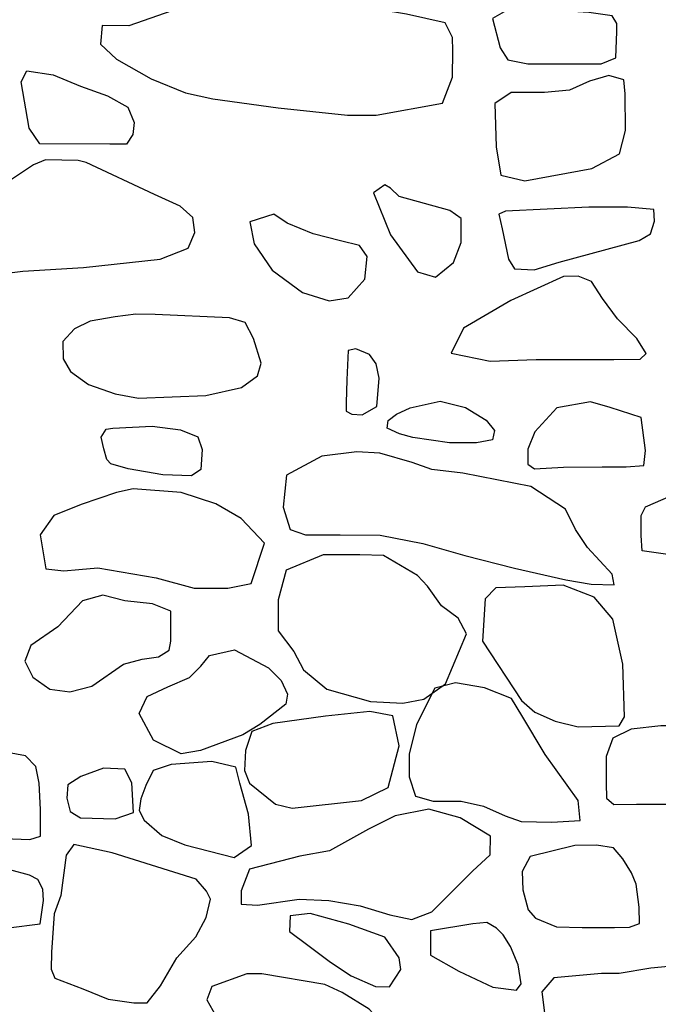
# Model space of a CAD drawing. Extents: x -2170.4 to -2128.3, y 11.2 to 40.9.
# Drawn here: x -2164 to -2163.5, y 23.3 to 24 of the extents above; entities that cross this region are included whole.
import ezdxf

# ---------------------------------------------------------------- set-up
doc = ezdxf.new("R2010")
doc.units = 0
doc.header["$LTSCALE"] = 50
doc.layers.add('ARCHI_STONE', color=113, linetype='Continuous')

msp = doc.modelspace()

# ---------------------------------------------------------------- linework, layer by layer
at = {"layer": 'ARCHI_STONE', "color": 113, "linetype": 'Continuous'}
for points in [[(-2163.9531, 24.0033, 4951.2499), (-2163.9543, 23.98963, 4951.2559), (-2163.9426, 23.97843, 4951.2652), (-2163.9172, 23.96398, 4951.2766), (-2163.8919, 23.95382, 4951.2812), (-2163.872, 23.94939, 4951.2817), (-2163.8241, 23.94288, 4951.2823), (-2163.7731, 23.93754, 4951.2824), (-2163.7522, 23.93754, 4951.2769), (-2163.7036, 23.94614, 4951.2558), (-2163.6963, 23.96541, 4951.2505), (-2163.6961, 23.98455, 4951.2494), (-2163.6963, 23.99432, 4951.2499), (-2163.7017, 24.00513, 4951.2519), (-2163.73, 24.01151, 4951.2547), (-2163.7685, 24.01789, 4951.2572), (-2163.8185, 24.02974, 4951.2537), (-2163.8314, 24.0326, 4951.2494), (-2163.8493, 24.0326, 4951.2489), (-2163.9334, 24.00291, 4951.2792), (-2163.9531, 24.0033, 4951.2499)], [(-2163.6668, 24.00838, 4951.2373), (-2163.6613, 23.98676, 4951.2361), (-2163.6557, 23.97791, 4951.2406), (-2163.6411, 23.97518, 4951.2482), (-2163.6107, 23.97518, 4951.254), (-2163.5873, 23.97518, 4951.2497), (-2163.5764, 23.9796, 4951.2476), (-2163.5759, 23.99888, 4951.2459), (-2163.5758, 24.00474, 4951.245), (-2163.5791, 24.01034, 4951.245), (-2163.5963, 24.01281, 4951.2444), (-2163.6532, 24.01619, 4951.2426), (-2163.6668, 24.00838, 4951.2373)], [(-2164.0065, 23.9279, 4951.2592), (-2164.0124, 23.96189, 4951.257), (-2164.0082, 23.96984, 4951.2562), (-2163.989, 23.96697, 4951.2576), (-2163.9689, 23.95877, 4951.2604), (-2163.9491, 23.95161, 4951.2614), (-2163.9341, 23.94327, 4951.2619), (-2163.9295, 23.93207, 4951.2619), (-2163.9306, 23.92335, 4951.2618), (-2163.9352, 23.91618, 4951.2617), (-2163.9474, 23.91606, 4951.2613), (-2163.9987, 23.91632, 4951.2597), (-2164.0065, 23.9279, 4951.2592)], [(-2163.6643, 23.91423, 4951.2353), (-2163.6609, 23.8934, 4951.2343), (-2163.6433, 23.88923, 4951.2358), (-2163.594, 23.89834, 4951.242), (-2163.5739, 23.90902, 4951.25), (-2163.5694, 23.92608, 4951.2566), (-2163.5696, 23.95304, 4951.2604), (-2163.5706, 23.96345, 4951.2563), (-2163.5816, 23.96658, 4951.2422), (-2163.5958, 23.96228, 4951.2329), (-2163.6105, 23.9559, 4951.2246), (-2163.6288, 23.95395, 4951.2222), (-2163.6533, 23.95408, 4951.2214), (-2163.6652, 23.94588, 4951.221), (-2163.6643, 23.91423, 4951.2353)], [(-2163.9106, 23.8318, 4951.2755), (-2163.89, 23.84001, 4951.2741), (-2163.885, 23.85147, 4951.274), (-2163.8866, 23.8624, 4951.2737), (-2163.8959, 23.87074, 4951.2721), (-2163.9147, 23.8792, 4951.269), (-2163.9648, 23.90277, 4951.2657), (-2163.9706, 23.9042, 4951.2637), (-2163.9946, 23.90472, 4951.2575), (-2164.0033, 23.90095, 4951.2573), (-2164.0188, 23.89079, 4951.2555), (-2164.0351, 23.8835, 4951.2538), (-2164.0479, 23.87595, 4951.2534), (-2164.07, 23.85863, 4951.2514), (-2164.0722, 23.84508, 4951.252), (-2164.0684, 23.83441, 4951.2586), (-2164.0646, 23.8262, 4951.2593), (-2164.0577, 23.81943, 4951.2595), (-2164.0404, 23.81943, 4951.2593), (-2164.0112, 23.82295, 4951.2597), (-2163.9668, 23.82568, 4951.261), (-2163.9106, 23.8318, 4951.2755)], [(-2163.7541, 23.8805, 4951.232), (-2163.7417, 23.84977, 4951.2319), (-2163.7219, 23.82256, 4951.2247), (-2163.7087, 23.81865, 4951.2263), (-2163.6955, 23.82946, 4951.2272), (-2163.6898, 23.84417, 4951.23), (-2163.6899, 23.86175, 4951.2314), (-2163.6983, 23.86761, 4951.2322), (-2163.7353, 23.8779, 4951.2322), (-2163.7416, 23.88389, 4951.232), (-2163.7458, 23.88636, 4951.2319), (-2163.7541, 23.8805, 4951.232)], [(-2163.6575, 23.86709, 4951.2559), (-2163.6623, 23.86475, 4951.2551), (-2163.6599, 23.85407, 4951.2584), (-2163.6553, 23.8318, 4951.2582), (-2163.6509, 23.82477, 4951.258), (-2163.6364, 23.82399, 4951.2578), (-2163.6181, 23.82972, 4951.2573), (-2163.5594, 23.8456, 4951.2485), (-2163.551, 23.85042, 4951.2491), (-2163.5482, 23.85967, 4951.2497), (-2163.5487, 23.86826, 4951.2508), (-2163.5679, 23.86996, 4951.2523), (-2163.5963, 23.86996, 4951.2521), (-2163.6575, 23.86709, 4951.2559)], [(-2163.8448, 23.85915, 4951.2515), (-2163.8415, 23.843, 4951.2484), (-2163.8284, 23.82373, 4951.2476), (-2163.8061, 23.80732, 4951.2472), (-2163.7866, 23.8012, 4951.2475), (-2163.7727, 23.80354, 4951.248), (-2163.7605, 23.81709, 4951.2489), (-2163.7587, 23.83388, 4951.2519), (-2163.7643, 23.84183, 4951.2555), (-2163.7784, 23.84521, 4951.2526), (-2163.7983, 23.85029, 4951.2503), (-2163.8173, 23.85824, 4951.2497), (-2163.8271, 23.86475, 4951.2494), (-2163.8448, 23.85915, 4951.2515)], [(-2163.6881, 23.78114, 4951.2385), (-2163.6972, 23.76278, 4951.2381), (-2163.6687, 23.75705, 4951.2425), (-2163.6348, 23.75836, 4951.2512), (-2163.6084, 23.75823, 4951.2572), (-2163.5781, 23.75823, 4951.2595), (-2163.5586, 23.75849, 4951.2613), (-2163.5544, 23.76252, 4951.2678), (-2163.5611, 23.77372, 4951.2701), (-2163.5754, 23.78805, 4951.2666), (-2163.5864, 23.80289, 4951.2617), (-2163.5944, 23.81539, 4951.2591), (-2163.6042, 23.8193, 4951.2567), (-2163.615, 23.81917, 4951.2545), (-2163.6535, 23.80159, 4951.2534), (-2163.6881, 23.78114, 4951.2385)], [(-2163.851, 23.73778, 4951.2571), (-2163.8391, 23.74625, 4951.268), (-2163.8364, 23.75562, 4951.2764), (-2163.8421, 23.77372, 4951.2876), (-2163.8482, 23.78544, 4951.2863), (-2163.8597, 23.7887, 4951.2843), (-2163.9142, 23.79117, 4951.2753), (-2163.9284, 23.79156, 4951.2736), (-2163.9434, 23.78961, 4951.2713), (-2163.9618, 23.78635, 4951.2625), (-2163.9733, 23.78075, 4951.2568), (-2163.9819, 23.77138, 4951.2523), (-2163.9816, 23.75862, 4951.2476), (-2163.9761, 23.74937, 4951.2399), (-2163.9631, 23.74, 4951.2351), (-2163.9436, 23.73296, 4951.2395), (-2163.9264, 23.72997, 4951.2471), (-2163.8771, 23.73192, 4951.2557), (-2163.851, 23.73778, 4951.2571)], [(-2163.7499, 23.74455, 4951.2351), (-2163.7521, 23.7551, 4951.2369), (-2163.757, 23.762, 4951.2375), (-2163.7671, 23.76617, 4951.2376), (-2163.7726, 23.76487, 4951.2386), (-2163.7738, 23.74325, 4951.2417), (-2163.7742, 23.72658, 4951.2419), (-2163.7742, 23.72033, 4951.2419), (-2163.7699, 23.71825, 4951.2421), (-2163.7625, 23.71773, 4951.2423), (-2163.7517, 23.72385, 4951.2426), (-2163.7499, 23.74455, 4951.2351)], [(-2163.7052, 23.72775, 4951.248), (-2163.6866, 23.72294, 4951.2486), (-2163.6716, 23.71382, 4951.2491), (-2163.6654, 23.70614, 4951.2494), (-2163.6668, 23.69924, 4951.2499), (-2163.6786, 23.69702, 4951.2556), (-2163.6985, 23.69715, 4951.2605), (-2163.7253, 23.70106, 4951.2611), (-2163.735, 23.70379, 4951.2593), (-2163.7442, 23.70796, 4951.2585), (-2163.7434, 23.71343, 4951.2585), (-2163.7372, 23.71825, 4951.2589), (-2163.7272, 23.72281, 4951.2592), (-2163.7052, 23.72775, 4951.248)], [(-2163.6197, 23.72281, 4951.2553), (-2163.6359, 23.7051, 4951.2539), (-2163.6409, 23.69246, 4951.2535), (-2163.6409, 23.68153, 4951.2535), (-2163.6361, 23.67801, 4951.2553), (-2163.6148, 23.67931, 4951.2628), (-2163.5865, 23.67944, 4951.2676), (-2163.5689, 23.67944, 4951.2669), (-2163.5559, 23.68048, 4951.27), (-2163.5548, 23.69155, 4951.2701), (-2163.5579, 23.71564, 4951.2674), (-2163.5806, 23.72307, 4951.2667), (-2163.5952, 23.72723, 4951.2662), (-2163.6197, 23.72281, 4951.2553)], [(-2163.9164, 23.70939, 4951.237), (-2163.8957, 23.70666, 4951.2377), (-2163.8828, 23.70145, 4951.2381), (-2163.8798, 23.6922, 4951.2382), (-2163.8808, 23.67762, 4951.2382), (-2163.8875, 23.67293, 4951.2379), (-2163.9086, 23.67358, 4951.2373), (-2163.934, 23.67801, 4951.2365), (-2163.9466, 23.68179, 4951.2361), (-2163.9495, 23.68491, 4951.236), (-2163.9517, 23.6926, 4951.2359), (-2163.9538, 23.70132, 4951.2358), (-2163.95, 23.70705, 4951.236), (-2163.9453, 23.70796, 4951.2361), (-2163.9164, 23.70939, 4951.237)], [(-2163.8178, 23.67345, 4951.2589), (-2163.8204, 23.65001, 4951.262), (-2163.8151, 23.6336, 4951.2727), (-2163.804, 23.6297, 4951.2797), (-2163.7785, 23.6297, 4951.2874), (-2163.7492, 23.62944, 4951.2931), (-2163.7181, 23.62319, 4951.2991), (-2163.6873, 23.61446, 4951.3002), (-2163.6507, 23.60522, 4951.3013), (-2163.6132, 23.59675, 4951.3002), (-2163.5947, 23.5935, 4951.3007), (-2163.5777, 23.59297, 4951.3009), (-2163.5792, 23.60079, 4951.2963), (-2163.5973, 23.62032, 4951.2883), (-2163.6061, 23.6336, 4951.283), (-2163.6133, 23.64858, 4951.281), (-2163.6387, 23.66512, 4951.2793), (-2163.6886, 23.67488, 4951.2768), (-2163.7113, 23.67762, 4951.276), (-2163.7258, 23.6827, 4951.2745), (-2163.7496, 23.68947, 4951.2727), (-2163.7663, 23.69051, 4951.2725), (-2163.7921, 23.68739, 4951.2717), (-2163.8178, 23.67345, 4951.2589)], [(-2163.4202, 23.68986, 4951.2594), (-2163.4135, 23.67814, 4951.2602), (-2163.4212, 23.64949, 4951.2604), (-2163.4342, 23.61954, 4951.2608), (-2163.4465, 23.60899, 4951.2622), (-2163.4778, 23.60912, 4951.2619), (-2163.5, 23.61225, 4951.2604), (-2163.5367, 23.61498, 4951.2556), (-2163.5571, 23.61798, 4951.2538), (-2163.558, 23.62905, 4951.2537), (-2163.5579, 23.64389, 4951.2505), (-2163.5548, 23.65027, 4951.2495), (-2163.5363, 23.65822, 4951.2508), (-2163.5234, 23.6633, 4951.2538), (-2163.5075, 23.67462, 4951.2553), (-2163.4803, 23.684, 4951.2565), (-2163.4202, 23.68986, 4951.2594)], [(-2163.9134, 23.59805, 4951.2409), (-2163.8855, 23.5905, 4951.2453), (-2163.8608, 23.5905, 4951.2492), (-2163.8438, 23.59402, 4951.2503), (-2163.8341, 23.62345, 4951.2493), (-2163.8512, 23.64155, 4951.2463), (-2163.8698, 23.65249, 4951.2458), (-2163.8951, 23.66069, 4951.242), (-2163.9304, 23.66343, 4951.2394), (-2163.9424, 23.66069, 4951.2388), (-2163.9683, 23.65197, 4951.2364), (-2163.9885, 23.64389, 4951.2329), (-2163.9984, 23.62957, 4951.2287), (-2163.9942, 23.60483, 4951.2275), (-2163.981, 23.60326, 4951.2286), (-2163.9701, 23.60417, 4951.2297), (-2163.9563, 23.60535, 4951.2301), (-2163.9134, 23.59805, 4951.2409)], [(-2163.8181, 23.60378, 4951.2934), (-2163.8239, 23.58204, 4951.2932), (-2163.8239, 23.55925, 4951.3059), (-2163.8126, 23.54401, 4951.3169), (-2163.8054, 23.53073, 4951.3237), (-2163.7883, 23.5164, 4951.3245), (-2163.7563, 23.50742, 4951.3231), (-2163.7327, 23.50625, 4951.3234), (-2163.7172, 23.50924, 4951.3239), (-2163.7014, 23.52031, 4951.3223), (-2163.6859, 23.55703, 4951.3173), (-2163.692, 23.56849, 4951.3168), (-2163.7042, 23.57761, 4951.3126), (-2163.7145, 23.59193, 4951.3117), (-2163.7219, 23.59975, 4951.3102), (-2163.7468, 23.61446, 4951.3074), (-2163.7641, 23.61498, 4951.3066), (-2163.791, 23.61498, 4951.3058), (-2163.8181, 23.60378, 4951.2934)], [(-2163.5701, 23.49619, 4951.3369), (-2163.5715, 23.53487, 4951.3407), (-2163.5788, 23.56769, 4951.3408), (-2163.5925, 23.58383, 4951.3403), (-2163.6152, 23.59269, 4951.3396), (-2163.6432, 23.59152, 4951.3387), (-2163.6644, 23.59087, 4951.338), (-2163.6724, 23.58279, 4951.3376), (-2163.6742, 23.55167, 4951.3375), (-2163.6457, 23.50818, 4951.3401), (-2163.6358, 23.49958, 4951.3416), (-2163.6211, 23.49307, 4951.3425), (-2163.6041, 23.48877, 4951.343), (-2163.5741, 23.48968, 4951.344), (-2163.5701, 23.49619, 4951.3369)], [(-2163.9856, 23.56224, 4951.2606), (-2164.0054, 23.54857, 4951.2608), (-2164.0097, 23.53711, 4951.2602), (-2164.0038, 23.52526, 4951.2606), (-2163.9914, 23.51654, 4951.2633), (-2163.9766, 23.51458, 4951.2647), (-2163.9605, 23.51875, 4951.2643), (-2163.9374, 23.53477, 4951.2629), (-2163.9238, 23.53841, 4951.2606), (-2163.9117, 23.54011, 4951.2607), (-2163.904, 23.54505, 4951.2606), (-2163.9027, 23.55169, 4951.2606), (-2163.9028, 23.5737, 4951.2584), (-2163.9162, 23.57904, 4951.258), (-2163.9364, 23.58125, 4951.2561), (-2163.9526, 23.58542, 4951.2549), (-2163.9675, 23.58113, 4951.2549), (-2163.9856, 23.56224, 4951.2606)], [(-2163.8561, 23.54518, 4951.3472), (-2163.8312, 23.53203, 4951.3471), (-2163.8217, 23.52292, 4951.345), (-2163.8171, 23.51289, 4951.34), (-2163.8185, 23.50534, 4951.3404), (-2163.8374, 23.49049, 4951.3414), (-2163.8498, 23.48307, 4951.3417), (-2163.8809, 23.47135, 4951.3424), (-2163.895, 23.46914, 4951.3436), (-2163.9155, 23.47916, 4951.3525), (-2163.9259, 23.49856, 4951.3548), (-2163.9201, 23.51107, 4951.3517), (-2163.9049, 23.5181, 4951.3502), (-2163.889, 23.52513, 4951.3506), (-2163.8806, 23.53333, 4951.351), (-2163.8744, 23.54115, 4951.3514), (-2163.8561, 23.54518, 4951.3472)], [(-2163.6026, 23.42015, 4951.4164), (-2163.6042, 23.43473, 4951.4161), (-2163.6284, 23.46846, 4951.4045), (-2163.6454, 23.49711, 4951.3874), (-2163.653, 23.50961, 4951.3852), (-2163.6729, 23.51742, 4951.3845), (-2163.694, 23.5212, 4951.3817), (-2163.7092, 23.51716, 4951.3784), (-2163.7226, 23.49047, 4951.3782), (-2163.7279, 23.46885, 4951.3791), (-2163.7281, 23.45218, 4951.3851), (-2163.7233, 23.43799, 4951.3855), (-2163.7104, 23.43421, 4951.3893), (-2163.6898, 23.43421, 4951.3954), (-2163.6736, 23.43069, 4951.3996), (-2163.6576, 23.42366, 4951.4052), (-2163.646, 23.41949, 4951.4068), (-2163.6234, 23.41884, 4951.4076), (-2163.6026, 23.42015, 4951.4164)], [(-2163.7434, 23.44437, 4951.3755), (-2163.7353, 23.47484, 4951.376), (-2163.74, 23.49698, 4951.3693), (-2163.7569, 23.5001, 4951.3693), (-2163.7893, 23.49671, 4951.373), (-2163.8279, 23.49125, 4951.3728), (-2163.8434, 23.48552, 4951.3723), (-2163.848, 23.47158, 4951.374), (-2163.8486, 23.45674, 4951.3807), (-2163.8451, 23.44749, 4951.3815), (-2163.8259, 23.43212, 4951.3795), (-2163.8138, 23.42926, 4951.3782), (-2163.763, 23.43473, 4951.3798), (-2163.7434, 23.44437, 4951.3755)], [(-2163.4843, 23.4359, 4951.3834), (-2163.4776, 23.45114, 4951.3774), (-2163.4773, 23.46807, 4951.3708), (-2163.4807, 23.48291, 4951.3687), (-2163.4961, 23.48955, 4951.3704), (-2163.5184, 23.48955, 4951.3768), (-2163.5435, 23.48955, 4951.3826), (-2163.5652, 23.48721, 4951.3815), (-2163.5786, 23.48057, 4951.3798), (-2163.5836, 23.46716, 4951.3803), (-2163.5836, 23.44762, 4951.3809), (-2163.5833, 23.43655, 4951.3813), (-2163.5781, 23.43186, 4951.3846), (-2163.5614, 23.432, 4951.383), (-2163.4988, 23.432, 4951.3844), (-2163.4843, 23.4359, 4951.3834)], [(-2164.1162, 23.46994, 4951.2771), (-2164.1203, 23.45991, 4951.2762), (-2164.1169, 23.44377, 4951.2799), (-2164.1086, 23.43465, 4951.2862), (-2164.1049, 23.42553, 4951.2899), (-2164.0976, 23.41759, 4951.2933), (-2164.0859, 23.41199, 4951.3025), (-2164.0771, 23.41095, 4951.3114), (-2164.0545, 23.40926, 4951.3186), (-2164.0251, 23.40704, 4951.324), (-2164.0061, 23.40613, 4951.3247), (-2163.9983, 23.40874, 4951.3249), (-2163.9982, 23.42827, 4951.3247), (-2163.9993, 23.44754, 4951.3223), (-2164.0016, 23.45978, 4951.3169), (-2164.0093, 23.4676, 4951.3106), (-2164.0264, 23.47085, 4951.3086), (-2164.0477, 23.47163, 4951.3048), (-2164.0669, 23.47072, 4951.2938), (-2164.0915, 23.46955, 4951.2883), (-2164.1162, 23.46994, 4951.2771)], [(-2163.8435, 23.40178, 4951.3723), (-2163.8457, 23.42483, 4951.3712), (-2163.852, 23.44762, 4951.3617), (-2163.855, 23.45934, 4951.3556), (-2163.8726, 23.46338, 4951.3503), (-2163.9025, 23.46117, 4951.3458), (-2163.9156, 23.45674, 4951.3455), (-2163.9211, 23.4458, 4951.3498), (-2163.9246, 23.43603, 4951.3586), (-2163.9259, 23.42744, 4951.3666), (-2163.9223, 23.42028, 4951.3668), (-2163.9094, 23.40908, 4951.3671), (-2163.8925, 23.40217, 4951.3671), (-2163.8563, 23.39293, 4951.3682), (-2163.8435, 23.40178, 4951.3723)], [(-2163.9436, 23.42146, 4951.3361), (-2163.9301, 23.42601, 4951.3372), (-2163.9312, 23.44776, 4951.3321), (-2163.9364, 23.45779, 4951.322), (-2163.9521, 23.45844, 4951.3151), (-2163.9686, 23.45232, 4951.3142), (-2163.9781, 23.4462, 4951.3143), (-2163.9789, 23.43643, 4951.3143), (-2163.9765, 23.42679, 4951.3145), (-2163.9689, 23.42198, 4951.3148), (-2163.9436, 23.42146, 4951.3361)], [(-2163.845, 23.38452, 4951.3839), (-2163.8512, 23.36863, 4951.3879), (-2163.8512, 23.35886, 4951.3876), (-2163.8392, 23.35795, 4951.3893), (-2163.8087, 23.36238, 4951.3955), (-2163.7869, 23.36134, 4951.3977), (-2163.7638, 23.35743, 4951.3991), (-2163.7421, 23.35105, 4951.4026), (-2163.726, 23.3474, 4951.4066), (-2163.7114, 23.35326, 4951.4082), (-2163.6815, 23.38295, 4951.4064), (-2163.6687, 23.39506, 4951.4074), (-2163.6683, 23.40874, 4951.4052), (-2163.6907, 23.42202, 4951.4026), (-2163.7135, 23.4284, 4951.4005), (-2163.7383, 23.42345, 4951.3995), (-2163.7578, 23.41369, 4951.398), (-2163.7864, 23.39793, 4951.3962), (-2163.8082, 23.39402, 4951.3955), (-2163.845, 23.38452, 4951.3839)], [(-2163.9738, 23.40249, 4951.3538), (-2163.9794, 23.3948, 4951.355), (-2163.9832, 23.36511, 4951.361), (-2163.9882, 23.35157, 4951.365), (-2163.9902, 23.32344, 4951.365), (-2163.9903, 23.31107, 4951.3656), (-2163.9878, 23.30443, 4951.3709), (-2163.9672, 23.29675, 4951.3763), (-2163.9487, 23.28906, 4951.3805), (-2163.9298, 23.28646, 4951.383), (-2163.92, 23.28646, 4951.3835), (-2163.9102, 23.29883, 4951.382), (-2163.8983, 23.3194, 4951.3774), (-2163.8843, 23.33477, 4951.3751), (-2163.8769, 23.34909, 4951.3746), (-2163.8735, 23.36251, 4951.3701), (-2163.8766, 23.36837, 4951.369), (-2163.8841, 23.37722, 4951.3689), (-2163.9458, 23.3965, 4951.3669), (-2163.9738, 23.40249, 4951.3538)], [(-2163.6394, 23.39376, 4951.4428), (-2163.6451, 23.38269, 4951.4372), (-2163.6446, 23.36928, 4951.4285), (-2163.6407, 23.35456, 4951.4195), (-2163.6355, 23.34857, 4951.4143), (-2163.6201, 23.34219, 4951.4124), (-2163.6013, 23.34167, 4951.4121), (-2163.5774, 23.34167, 4951.4064), (-2163.5665, 23.3418, 4951.401), (-2163.5592, 23.34454, 4951.3989), (-2163.5593, 23.35652, 4951.3996), (-2163.5615, 23.37345, 4951.4011), (-2163.5651, 23.38178, 4951.4031), (-2163.5714, 23.39194, 4951.4086), (-2163.5782, 23.40001, 4951.4101), (-2163.5906, 23.40209, 4951.4096), (-2163.6066, 23.4017, 4951.4091), (-2163.6394, 23.39376, 4951.4428)], [(-2163.996, 23.36147, 4951.3353), (-2163.9965, 23.36967, 4951.3353), (-2164.0002, 23.37683, 4951.3352), (-2164.0062, 23.38009, 4951.3346), (-2164.0207, 23.38386, 4951.3347), (-2164.0337, 23.38751, 4951.3349), (-2164.0454, 23.38894, 4951.3344), (-2164.0563, 23.38543, 4951.3306), (-2164.0672, 23.378, 4951.3164), (-2164.0717, 23.37123, 4951.3056), (-2164.0755, 23.3586, 4951.2958), (-2164.0766, 23.34662, 4951.2954), (-2164.076, 23.34128, 4951.2954), (-2164.0711, 23.33751, 4951.2956), (-2164.0633, 23.33685, 4951.2958), (-2164.052, 23.33738, 4951.2962), (-2164.0451, 23.33855, 4951.2964), (-2163.9985, 23.34441, 4951.2979), (-2163.996, 23.36147, 4951.3353)], [(-2163.8153, 23.3502, 4951.421), (-2163.8157, 23.33874, 4951.4223), (-2163.8023, 23.32859, 4951.4266), (-2163.7856, 23.31634, 4951.4328), (-2163.7706, 23.30632, 4951.4343), (-2163.7527, 23.29837, 4951.4346), (-2163.7424, 23.29811, 4951.4327), (-2163.7342, 23.31075, 4951.4344), (-2163.7353, 23.31947, 4951.4374), (-2163.7458, 23.33458, 4951.4348), (-2163.7721, 23.34421, 4951.4282), (-2163.8005, 23.35203, 4951.4262), (-2163.8153, 23.3502, 4951.421)], [(-2163.7123, 23.33913, 4951.44), (-2163.7124, 23.32129, 4951.437), (-2163.6917, 23.30957, 4951.4356), (-2163.6666, 23.29798, 4951.4329), (-2163.6493, 23.29577, 4951.433), (-2163.6458, 23.30033, 4951.4335), (-2163.6481, 23.31426, 4951.435), (-2163.6537, 23.3278, 4951.4354), (-2163.659, 23.33627, 4951.4352), (-2163.6641, 23.34109, 4951.4351), (-2163.6711, 23.34525, 4951.4348), (-2163.6813, 23.34434, 4951.4345), (-2163.7123, 23.33913, 4951.44)], [(-2163.622, 23.30476, 4951.4348), (-2163.6307, 23.29447, 4951.4317), (-2163.6281, 23.27324, 4951.4315), (-2163.6246, 23.26295, 4951.4316), (-2163.5957, 23.2679, 4951.4246), (-2163.5786, 23.26999, 4951.4178), (-2163.5596, 23.26999, 4951.4093), (-2163.5363, 23.26999, 4951.4028), (-2163.5312, 23.27311, 4951.4028), (-2163.528, 23.28652, 4951.4033), (-2163.528, 23.29772, 4951.4051), (-2163.5303, 23.3097, 4951.4087), (-2163.5379, 23.31296, 4951.4082), (-2163.5509, 23.31192, 4951.408), (-2163.5741, 23.30788, 4951.4073), (-2163.587, 23.30788, 4951.4069), (-2163.622, 23.30476, 4951.4348)], [(-2163.8726, 23.29837, 4951.4134), (-2163.8762, 23.28848, 4951.4157), (-2163.8698, 23.27689, 4951.4178), (-2163.8515, 23.27454, 4951.4193), (-2163.8357, 23.27181, 4951.4228), (-2163.7643, 23.25722, 4951.4326), (-2163.7539, 23.25644, 4951.4331), (-2163.7459, 23.26113, 4951.4345), (-2163.7465, 23.26999, 4951.4408), (-2163.7572, 23.28184, 4951.4419), (-2163.7772, 23.29408, 4951.4371), (-2163.7898, 23.29981, 4951.4314), (-2163.8359, 23.30762, 4951.4149), (-2163.8469, 23.30762, 4951.4145), (-2163.8726, 23.29837, 4951.4134)]]:
    msp.add_polyline3d(points, close=True, dxfattribs=at)

doc.saveas('drawing.dxf')
